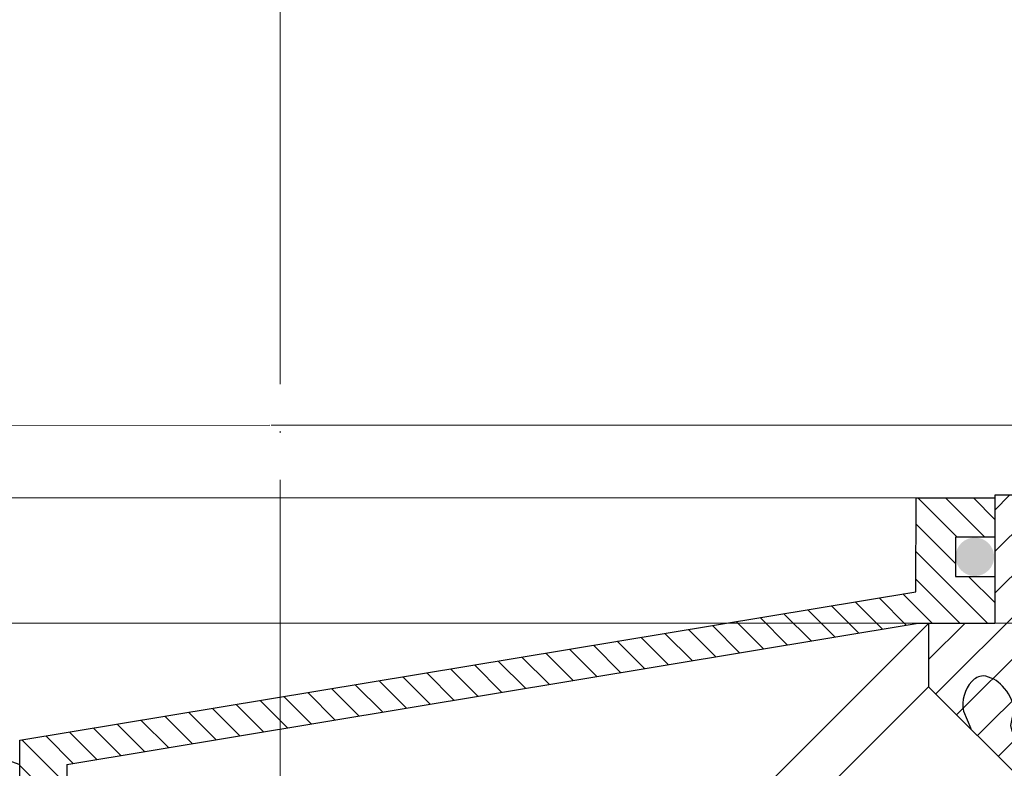
# Model space of a CAD drawing. Units: millimetres. Extents: x 2673 to 4786, y 0 to 1485.
# Drawn here: x 3271 to 3333, y 783 to 831 of the extents above; entities that cross this region are included whole.
import ezdxf
from ezdxf.xclip import XClip

# ---------------------------------------------------------------- set-up
doc = ezdxf.new("R2010")
doc.units = ezdxf.units.MM
doc.header["$XCLIPFRAME"] = 0
doc.linetypes.add('ACAD_ISO04W100', pattern=[30, 24, -3, 0, -3])
doc.layers.add('1', color=7, linetype='Continuous')
for name, color, linetype, lineweight in [('вспомогательный', 140, 'Continuous', 20), ('маскировка', 93, 'Continuous', 25), ('Оси', 10, 'ACAD_ISO04W100', 13), ('Основной', 7, 'Continuous', 30), ('Размеры', 10, 'Continuous', 13), ('штриховка', 251, 'Continuous', 0)]:
    doc.layers.add(name, color=color, linetype=linetype, lineweight=lineweight)

# ---------------------------------------------------------------- blocks, each defined once
blk = doc.blocks.new('*U46')
at = {"linetype": 'Continuous'}
blk.add_lwpolyline([(-16.66731253459294, -50.00193760377882, 0.4930418078680306), (-0.5664875381410904, -29.02617505100237), (-16.10082499645185, 29.02617505100237, -1.302775637732324), (16.10082499645185, 29.02617505100237), (0.5664875381410904, -29.02617505100237, 0.4930418078679733), (16.66731253459294, -50.00193760377882)], format="xyb", dxfattribs=at)
blk = doc.blocks.new('*U47')
at = {"layer": 'штриховка', "color": 0, "linetype": 'ByBlock', "lineweight": -2, "transparency": 16777216}
blk.add_blockref('*U46', (233.3423754843012, 0), dxfattribs=at)
blk = doc.blocks.new('*U79')
for points in [[(-0.005173288919642971, 49.07460102253014), (-52.36556029974785, 49.07459936027445), (-52.36565112573206, 50.286350396836525), (-52.630158503537835, 50.96637909254982), (-53.28459452633366, 51.28905024399295), (-54.67444890061441, 51.410541773394506), (-55.001666912011615, 51.57187734911643), (-55.133920600914315, 51.9118916969733), (-55.13446082563667, 52.66100133263901), (-55.00225810931332, 53.00103550264826), (-54.67506428719142, 53.16242012936874), (-53.28522814116256, 53.28412000860409), (-52.63084049691682, 53.60688926204538), (-52.3664350614425, 54.28688215310222), (-52.3664350614425, 55.49870697636555), (-0.005559527914144269, 55.501853548222904)], [(-0.036567932868450725, 25.44651743520516), (-54.80734662646038, 25.43759428719094), (-55.07388095943772, 25.601436379493812), (-55.178210594805755, 25.896394188425425), (-55.17882154416512, 26.91469449917684), (-55.046618827841755, 27.254728669186058), (-54.71942500571889, 27.416113295906676), (-53.32958885969077, 27.53781317514204), (-52.67520121544503, 27.860582428583307), (-52.35379577433979, 28.540650768601914), (-52.353886608533536, 29.752398480642476), (-0.048285672498071364, 29.752402425568185)]]:
    blk.add_wipeout(points).dxf.layer = 'маскировка'
for points in [[(-0.025136347815375274, 49.074597793754165), (52.335247924156654, 49.091533411044466), (52.33494677889186, 50.303284413590006), (52.59923417053317, 50.98339863526651), (53.253565783018786, 51.30628146356256), (54.64338078510478, 51.428222569840756), (54.97054659134687, 51.58966398398912), (55.102690287167334, 51.9297210948276), (55.102988193574, 52.678830866050575), (54.97067549159229, 53.01882225398775), (54.64342948268605, 53.180101033222314), (53.253554042494486, 53.301351328754116), (52.59906202468009, 53.623908887223536), (52.33443664229492, 54.303816214139275), (52.334135669241235, 55.51486289423855), (-0.026829164763964825, 55.501850108124216)], [(-0.036567604910058414, 25.44639692125203), (54.68777723989595, 25.455302096500247), (54.95425856009741, 25.619230397441648), (55.11549277499051, 25.914236104659082), (55.1153127279089, 26.953962590202593), (54.95388002160558, 27.302212661496938), (54.59921562219113, 27.433792561251792), (53.209340182000304, 27.5550428567836), (52.5548481641859, 27.87760041525302), (52.347222775452835, 28.557521907849782), (52.34692161537097, 29.76933253141251), (-0.0482856724980786, 29.752402425568206)]]:
    blk.add_wipeout(points).dxf.layer = 'маскировка'
at = {"layer": 'вспомогательный'}
for points in [[(-49.98693022758351, 25.43832664111822), (-0.1257017641237859, 25.44639107336648)], [(49.97154319301806, 25.45454467394922), (-0.0365676049100592, 25.446396921252)]]:
    blk.add_lwpolyline(points, dxfattribs=at)
blk.add_wipeout([(-0.004755877629968097, 42.6510941831829), (-52.36514288845817, 42.65109252092721), (-52.36523371444238, 43.862843557489285), (-52.62974109224816, 44.54287225320258), (-53.28417711504399, 44.86554340464571), (-54.67403148932473, 44.987034934047266), (-55.00124950072194, 45.14837050976919), (-55.13350318962464, 45.48838485762606), (-55.134043414347, 46.23749449329177), (-55.00184069802364, 46.57752866330102), (-54.67464687590174, 46.7389132900215), (-53.28481072987289, 46.86061316925685), (-52.63042308562714, 47.18338242269814), (-52.36601765015283, 47.86337531375498), (-52.36601765015283, 49.07520013701831), (-0.005142116624469395, 49.078346708875664)]).dxf.layer = 'маскировка'
blk.add_wipeout([(-0.02471893652571461, 42.651090954406925), (52.335665335446315, 42.66802657169723), (52.33536419018152, 43.879777574242766), (52.59965158182283, 44.55989179591926), (53.25398319430845, 44.88277462421532), (54.64379819639444, 45.004715730493515), (54.97096400263653, 45.16615714464188), (55.103107698456995, 45.506214255480366), (55.10340560486366, 46.255324026703335), (54.97109290288195, 46.59531541464051), (54.64384689397571, 46.756594193875074), (53.253971453784146, 46.877844489406876), (52.59947943596975, 47.200402047876295), (52.33485405358458, 47.880309374792034), (52.334553080530895, 49.0913560548913), (-0.02641175347430416, 49.07834326877698)]).dxf.layer = 'маскировка'
blk.add_wipeout([(-0.004338466340321645, 36.22758734383565), (-52.36472547716853, 36.22758568157997), (-52.364816303152736, 37.439336718142044), (-52.629323680958514, 38.119365413855334), (-53.28375970375434, 38.442036565298466), (-54.67361407803509, 38.56352809470002), (-55.00083208943229, 38.72486367042194), (-55.133085778334994, 39.06487801827882), (-55.13362600305735, 39.81398765394452), (-55.001423286733996, 40.15402182395377), (-54.6742294646121, 40.31540645067426), (-53.28439331858324, 40.43710632990961), (-52.6300056743375, 40.75987558335089), (-52.36560023886318, 41.43986847440773), (-52.36560023886318, 42.65169329767106), (-0.004724705334822943, 42.654839869528416)]).dxf.layer = 'маскировка'
blk.add_wipeout([(-0.024301525236061054, 36.227584115059685), (52.336082746735975, 36.24451973234999), (52.33578160147118, 37.456270734895526), (52.600068993112494, 38.13638495657202), (53.25440060559809, 38.45926778486808), (54.644215607684096, 38.581208891146275), (54.97138141392618, 38.74265030529464), (55.103525109746656, 39.082707416133125), (55.103823016153314, 39.831817187356094), (54.971510314171596, 40.17180857529327), (54.64426430526537, 40.333087354527834), (53.25438886507379, 40.454337650059635), (52.5998968472594, 40.776895208529055), (52.335271464874225, 41.456802535444794), (52.33497049182054, 42.66784921554406), (-0.025994342184650604, 42.65483642942974)]).dxf.layer = 'маскировка'
blk.add_wipeout([(-0.003921055050660982, 29.804080504488415), (-52.364308065878866, 29.804078842232723), (-52.364398891863075, 31.0158298787948), (-52.62890626966885, 31.695858574508097), (-53.28334229246468, 32.018529725951225), (-54.673196666745426, 32.14002125535278), (-55.00041467814263, 32.3013568310747), (-55.13266836704533, 32.64137117893158), (-55.13320859176769, 33.39048081459728), (-55.001005875444335, 33.73051498460653), (-54.673812053322436, 33.89189961132702), (-53.28397590729358, 34.01359949056237), (-52.629588263047836, 34.33636874400365), (-52.36518282757352, 35.01636163506049), (-52.36518282757352, 36.22818645832382), (-0.00430729404516228, 36.231333030181176)]).dxf.layer = 'маскировка'
blk.add_wipeout([(-0.02388411394640039, 29.804077275712444), (52.336500158025636, 29.821012893002752), (52.336199012760844, 31.032763895548285), (52.600486404402155, 31.712878117224783), (53.254818016887754, 32.03576094552084), (54.64463301897376, 32.157702051799035), (54.97179882521584, 32.3191434659474), (55.103942521036316, 32.659200576785885), (55.104240427442974, 33.408310348008854), (54.971927725461256, 33.74830173594603), (54.64468171655503, 33.90958051518059), (53.25480627636345, 34.030830810712395), (52.60031425854906, 34.353388369181815), (52.335688876163886, 35.033295696097554), (52.3353879031102, 36.24434237619682), (-0.02557693089498994, 36.2313295900825)]).dxf.layer = 'маскировка'
blk = doc.blocks.new('80НК')
at = {"linetype": 'Continuous', "lineweight": 0}
blk.add_wipeout([(-95.47217089126889, 1.9965981236532002), (-95.47217089126889, 2.9965981236532), (-92.85583438525643, 2.9965981236532), (-92.6633890930722, 3.0351170194718406), (-92.55145367075335, 3.09992145350688), (-92.44752159882161, 3.2080142217551497), (-92.37287147211369, 3.3671886011052834), (-92.3334701830304, 3.514236213847539), (-92.0514866415916, 4.127056090954966), (-91.61914138846682, 4.583304804235638), (-91.1737015744244, 4.841560934445056), (-90.4016185304495, 4.9965981236532), (-89.69368306512108, 4.9965981236532), (2.527829108730373, 4.9965981236532), (2.527829108730373, 1.9965981236532002)], dxfattribs=at).dxf.layer = 'маскировка'
blk.add_wipeout([(3.4531653723305014, -135.99290043684402), (47.45316537233302, -135.99290043684357), (50.45316537232395, -135.99290043684297), (50.453165372327604, -39.22209045231182), (52.78333267339673, -34.579354569967165), (53.01131330811286, -29.38968204133988), (52.30006450456538, -28.058464868021645), (52.512551877981835, -27.845977494602096), (49.537146032581134, -24.870571649207648), (49.24425281376951, -24.163464868021265), (49.32037328126298, -23.780781435656763), (50.24425281377068, -23.163464868020867), (57.24999999999969, -23.16053119244225), (57.603553390592886, -23.01408458303564), (57.749130328090494, -22.660531192442477), (57.743936612207925, -3.226494085116144), (68.46289640913821, -3.226494085116144), (69.34449612011842, -20.048418674171955), (69.65477107917827, -20.721457088941122), (70.34312565487316, -20.9960827179292), (75.70024638750374, -20.9960827179292), (76.38860096319864, -20.721457088941122), (76.69887592225535, -20.048418674171955), (77.5775067974614, -3.2293398158521995), (78.7065855178953, -3.2324052134615613), (79.3910258215174, -3.537137670020627), (79.6716860211819, -4.231796040480674), (79.66274316423967, -6.494109018644849), (80.3635717335173, -7.805554007638477), (81.73696352886451, -8.375504548608603), (93.43877817976798, -8.375504548608603), (95.59641633937618, -7.459904228964604), (96.63230562818514, -5.368839368448562), (96.4387781797683, -2.4737300888103846), (110.000000000005, -1.998066541429921), (109.99999999999875, 0), (-109.99999999999854, 0), (-110.0699966128436, -1.9956113911774764), (-96.43877817976808, -2.4737300888103846), (-96.43877817976808, -5.375504548608262), (-95.59641633937596, -7.459904228964604), (-93.43877818063716, -8.375504548608603), (-81.73696352886742, -8.375504548608603), (-80.36357173352022, -7.805554007641604), (-79.66274316423944, -6.494109018644849), (-79.67168602118169, -4.231796040480674), (-79.39102582151718, -3.537137670020627), (-78.7065855178888, -3.2324052134615613), (-77.57750679746118, -3.2293398158521995), (-76.69887592225516, -20.048418674171955), (-76.3886009631953, -20.721457088941122), (-75.70024638750353, -20.9960827179292), (-70.34312565487296, -20.9960827179292), (-69.65477107917806, -20.721457088941122), (-69.3444961201151, -20.04841867417275), (-68.462896409138, -3.226494085116144), (-57.74394751809815, -3.237306099481202), (-57.749130328090274, -22.660531192442477), (-57.60355339059267, -23.01408458303564), (-57.249999999999474, -23.16053119244225), (-45.57400699999858, -23.16053119244225), (-44.94644660940546, -23.30697780184886), (-44.79999999999964, -23.66053119244208), (-44.79999999999964, -50.81189049828208), (-34.096820907202634, -65.89367433515099), (-18.62052235894304, -76.01802269149684), (-17.261435938665233, -77.75293197096087), (-15.300000000001585, -78.75781761832758), (-12.401120112889927, -78.75781761832914), (-5.400204179345729, -85.75873355193119), (-5.18847443540688, -85.54549391355721), (-4.502119653733816, -86.072354632181), (-3.8564996325836804, -86.25749498204036), (-1.8311281155070873, -87.32511666076002), (0.4531653723293513, -87.47987160420726), (0.4531653723293513, -135.9929004368435), (0.45316537232865783, -135.99290043684346), (0.45316537232865783, -135.99290043684343), (0.4531653723305055, -135.99290043684357)]).dxf.layer = 'маскировка'
h = blk.add_hatch(color=256)
h.dxf.hatch_style = 1
edge = h.paths.add_edge_path()
edge.add_arc((44.74935929958656, -15.91389797961165), 1.226160073495052, 0, 360)
at = {"layer": 'штриховка'}
h = blk.add_hatch(dxfattribs=at)
h.set_pattern_fill('ANSI31', color=256, scale=15)
h.set_pattern_definition([(45, (-816.7412051999404, 315.0310093572148), (-1.325825214724776, 1.325825214724777), [])])
edge = h.paths.add_edge_path()
edge.add_line((52.5125518779837, -27.84597749460681), (49.53714603258186, -24.8705716492077))
edge.add_arc((50.21273931020687, -24.16973329361781), 0.9734478298491676, 156.4492581911229, 226.0507418090226, ccw=False)
edge.add_arc((50.25981314027877, -24.18675254235086), 1.02340597428004, 90.87118446293317, 156.6288155301928, ccw=False)
edge.add_line((50.24425281388676, -23.16346486802149), (57.24999999994316, -23.1605311924427))
edge.add_arc((57.25000000000136, -22.66053119243952), 0.5000000000031832, 269.9999999933299, 363.3798180335724)
edge.add_line((57.74913032809263, -22.63105381836613), (57.74393661221029, -3.226494085116428))
edge.add_line((57.74393661221029, -3.226494085116428), (68.41952436676866, -3.226494085116428))
edge.add_line((68.41952436676866, -3.226494085116428), (69.34449612011804, -20.04841867417235))
edge.add_arc((70.34312565487335, -19.99608271792931), 1.00000000000074, 183.0000000000034, 270)
edge.add_line((70.34312565487335, -20.99608271792977), (75.70024638750465, -20.99608271792977))
edge.add_arc((75.70024638749373, -19.99608271791885), 1.000000000010914, 270.0000000006253, 357.0000000125254)
edge.add_line((76.69887592227087, -20.04841867394407), (77.57750679746232, -3.229339815852654))
edge.add_line((77.57750679746232, -3.229339815852654), (78.59884155829923, -3.232230446621088))
edge.add_arc((78.66836932935394, -4.233136070962246), 1.003317586702037, 0.0765242380156792, 93.97366016349241, ccw=False)
edge.add_line((79.67168602118318, -4.231796040481186), (79.66274316424233, -6.494109018644849))
edge.add_arc((81.84744353861015, -6.169599702661799), 2.208669740346593, 188.4487811003785, 267.1328076450803)
edge.add_line((81.73696352886827, -8.375504548609115), (93.43877817976818, -8.37550454860866))
edge.add_arc((93.43882828101187, -5.375554649848254), 2.999949899178768, 269.9990431207493, 360.0009568791726)
edge.add_line((96.43877817977182, -5.37550454860866), (96.43877818195824, -2.473730088733646))
edge.add_line((96.43877818195824, -2.473730088733646), (109.9999999990409, -1.998066541464141))
edge.add_line((109.9999999990409, -1.998066541464141), (110.000000000005, 0))
edge.add_line((110.000000000005, 0), (90.4666798108351, 0.003917282069323846))
edge.add_line((90.4666798108351, 0.003917282069323846), (90.45725213350443, -4.956765546839506))
edge.add_line((90.45725213350443, -4.956765546839506), (84.03166493890376, -4.996082717930676))
edge.add_line((84.03166493890376, -4.996082717930676), (84.07765510070158, 0.003917282070233341))
edge.add_line((84.07765510070158, 0.003917282070233341), (75.86473478108883, 0.003917282069323846))
edge.add_line((75.86473478108883, 0.003917282069323846), (74.92609575225788, -17.99608271792977))
edge.add_line((74.92609575225788, -17.99608271792977), (71.3055528656273, -17.99608271792977))
edge.add_line((71.3055528656273, -17.99608271792977), (70.34783673563788, -0.01179246669698841))
edge.add_line((70.34783673563788, -0.01179246669698841), (55.70000000000937, 0.003917282069323846))
edge.add_line((55.70000000000937, 0.003917282069323846), (55.20000000000937, -0.4960827179306762))
edge.add_line((55.20000000000937, -0.4960827179306762), (55.02207368037625, -20.1605311924427))
edge.add_line((55.02207368037625, -20.1605311924427), (49.02207368037625, -20.1605311924427))
edge.add_line((49.02207368037625, -20.1605311924427), (49.02207368037625, -11.9960827179475))
edge.add_line((49.02207368037625, -11.9960827179475), (46.02207368037625, -11.9960827179475))
edge.add_line((46.02207368037625, -11.9960827179475), (46.02207368037625, -20.1605311924427))
edge.add_line((46.02207368037625, -20.1605311924427), (41.80000000000064, -20.1605311924427))
edge.add_line((41.80000000000064, -20.1605311924427), (41.79999995122989, -24.18902406189136))
edge.add_line((41.79999995122989, -24.18902406189136), (48.97701797204854, -31.38151140053969))
edge.add_line((48.97701797204854, -31.38151140053969), (47.45316537232929, -40.43014852408896))
edge.add_line((47.45316537232929, -40.43014852408896), (47.45316537233293, -124.0962008708179))
edge.add_line((47.45316537233293, -124.0962008708179), (47.45316537233293, -135.9929004368441))
edge.add_line((47.45316537233293, -135.9929004368441), (50.45316537232566, -135.9929004368441))
edge.add_line((50.45316537232566, -135.9929004368441), (50.45316537232929, -39.22209045231193))
edge.add_arc((40.89589312872477, -31.54988356060085), 12.25578277090422, 321.2438566830702, 373.2345897501984)
edge.add_line((52.82617295825685, -28.74406202018736), (52.29837074520537, -28.0501062182334))
edge.add_line((52.29837074520537, -28.0501062182334), (52.5125518779837, -27.84597749460681))
edge = h.paths.add_edge_path()
edge.add_line((-13.08565048147875, -75.04618167392073), (-13.08565048147875, -76.14035006689937))
edge.add_line((-13.08565048147875, -76.14035006689937), (-16.08565048147875, -76.14035006689937))
edge.add_line((-16.08565048147875, -76.14035006689937), (-16.08565048147875, -74.26753000645886))
edge.add_arc((2.960743256725891, -28.19634639669948), 49.85297457158281, 206.1224645148152, 247.5391970964185, ccw=False)
edge.add_line((-41.79999999999791, -50.14617411220934), (-41.79999999999791, -20.1605311924427))
edge.add_line((-41.79999999999791, -20.1605311924427), (-46.02207368037352, -20.1605311924427))
edge.add_line((-46.02207368037352, -20.1605311924427), (-46.02207368037352, -11.9960827179475))
edge.add_line((-46.02207368037352, -11.9960827179475), (-49.02207368037352, -11.9960827179475))
edge.add_line((-49.02207368037352, -11.9960827179475), (-49.02207368037352, -20.1605311924427))
edge.add_line((-49.02207368037352, -20.1605311924427), (-55.02207368037352, -20.1605311924427))
edge.add_line((-55.02207368037352, -20.1605311924427), (-55.02207368037352, 0.003917282069323846))
edge.add_line((-55.02207368037352, 0.003917282069323846), (-70.34700014550117, 0.003917282069323846))
edge.add_line((-70.34700014550117, 0.003917282069323846), (-71.30555286562458, -17.99608271792977))
edge.add_line((-71.30555286562458, -17.99608271792977), (-74.92609575225515, -17.99608271792977))
edge.add_line((-74.92609575225515, -17.99608271792977), (-75.8647347810861, 0.003917282069323846))
edge.add_line((-75.8647347810861, 0.003917282069323846), (-84.07765510069521, -0.0004282601244085527))
edge.add_line((-84.07765510069521, -0.0004282601244085527), (-84.03166493890103, -4.996082717930676))
edge.add_line((-84.03166493890103, -4.996082717930676), (-90.4572521335017, -4.956765546839506))
edge.add_line((-90.4572521335017, -4.956765546839506), (-90.46667981083237, 0.003917282069323846))
edge.add_line((-90.46667981083237, 0.003917282069323846), (-109.9999999999986, 0))
edge.add_line((-109.9999999999986, 0), (-109.9999999999986, -1.998066541430035))
edge.add_line((-109.9999999999986, -1.998066541430035), (-96.43877817976181, -2.473730088810044))
edge.add_line((-96.43877817976181, -2.473730088810044), (-96.43877817976909, -5.27263357744414))
edge.add_arc((-93.43759999531403, -5.372660159718635), 3.002844620024564, 178.0910895744653, 269.977519649992)
edge.add_line((-93.43877817976181, -8.375504548609115), (-81.73696352886554, -8.37550454860866))
edge.add_arc((-81.84744353861106, -6.169599702658161), 2.208669740350799, 272.8671923550097, 351.5512188995419)
edge.add_line((-79.6627431642396, -6.494109018644849), (-79.67168602118045, -4.231796040481186))
edge.add_line((-79.67168602118045, -4.231796040481186), (-78.70658551788665, -3.232405213462243))
edge.add_line((-78.70658551788665, -3.232405213462243), (-77.57750679745959, -3.229339815852654))
edge.add_line((-77.57750679745959, -3.229339815852654), (-76.69887592222085, -20.04841867487221))
edge.add_arc((-75.70024638750192, -19.99608271792886), 1.000000000001061, 183.0000000401823, 270)
edge.add_line((-75.70024638750192, -20.99608271792977), (-70.34312565487062, -20.99608271792977))
edge.add_arc((-70.34312565487062, -19.99608271792931), 1.000000000000455, 270, 356.9999999999706)
edge.add_line((-69.34449612011531, -20.04841867417281), (-68.46289640913756, -3.226494085116428))
edge.add_line((-68.46289640913756, -3.226494085116428), (-57.74393661220756, -3.226494085116428))
edge.add_line((-57.74393661220756, -3.226494085116428), (-57.7491303280899, -8.37550454860866))
edge.add_line((-57.7491303280899, -8.37550454860866), (-57.74913032808627, -22.6605311924427))
edge.add_arc((-57.2506136613506, -22.66201270201009), 0.4985188681322296, 179.8297268651362, 270.0705293553465)
edge.add_line((-57.24999999999864, -23.1605311924427), (-45.29999999999791, -23.1605311924427))
edge.add_line((-45.29999999999791, -23.1605311924427), (-44.79999999999791, -23.6605311924427))
edge.add_line((-44.79999999999791, -23.6605311924427), (-44.79999999999791, -50.81189049828208))
edge.add_arc((0.3739154540467098, -30.09183592049885), 49.69912775044937, 204.6396448694441, 247.5306871703916)
edge.add_arc((-13.9953499938697, -73.79456585396065), 5.131859284411799, 205.6749670223219, 255.2722968258997)
edge.add_line((-15.29999999999791, -78.75781761832923), (-12.40112011288738, -78.75781761832923))
edge.add_line((-12.40112011288738, -78.75781761832923), (-5.400204179316006, -85.75873355190288))
edge.add_line((-5.400204179316006, -85.75873355190288), (-3.856499632586292, -86.25749498203595))
edge.add_arc((-0.3236805350411487, -82.01039289523669), 5.524372083022134, 230.2456814540108, 278.08381574318)
edge.add_line((0.4531653723292948, -87.4798716042078), (0.4531653723292948, -135.9929004368441))
edge.add_line((0.4531653723292948, -135.9929004368441), (0.4531653723292948, -135.7928469538765))
edge.add_line((0.4531653723292948, -135.7928469538765), (3.453165372329295, -136.1929539198118))
edge.add_line((3.453165372329295, -136.1929539198118), (3.453165372329295, -135.9929004368441))
edge.add_line((3.453165372329295, -135.9929004368441), (1.48425428557448, -135.9929004368441))
edge.add_line((1.48425428557448, -135.9929004368441), (3.453165372329295, -134.9245827543123))
edge.add_line((3.453165372329295, -134.9245827543123), (3.453165372329295, -134.5830004920458))
edge.add_line((3.453165372329295, -134.5830004920458), (3.453165372329295, -87.5319898571247))
edge.add_line((3.453165372329295, -87.5319898571247), (-9.057157614150583, -75.04618162303723))
edge.add_line((-9.057157614150583, -75.04618162303723), (-13.08565048147875, -75.04618167392073))
h = blk.add_hatch(dxfattribs=at)
h.set_pattern_fill('ANSI31', color=256, scale=10, angle=90)
h.set_pattern_definition([(135, (-541.5736309482731, -719.8742641441027), (-0.8838834764831844, -0.8838834764831843), [])])
h.paths.add_polyline_path([(-40.99999999999864, -12.1605311924427), (-46.02207368037352, -12.1605311924427), (-46.02207368037352, -14.6605311924427), (-43.52207368037352, -14.6605311924427), (-43.52207368037352, -17.1605311924427), (-46.02207368037352, -17.1605311924427), (-46.02207368037352, -20.1605311924427), (-41.79999999999791, -20.1605311924427), (-40.99999999999864, -20.16053254669396)])
h.paths.add_polyline_path([(46.02207368037625, -17.1605311924427), (43.52207368037625, -17.1605311924427), (43.52207368037625, -14.6605311924427), (46.02207368037625, -14.6605311924427), (46.02207368037625, -12.1605311924427), (41.00000000000136, -12.1605311924427), (41.00000000000136, -20.1605311924427), (41.80000000000064, -20.1605311924427), (46.02207368037625, -20.1605311924427)])
h.paths.add_polyline_path([(4.110025552877687, -70.13929962232532), (-16.08565048147875, -70.14035006689937), (-16.08565048147875, -76.14035006689937), (-13.08565048147875, -76.14035006689937), (-13.08565048147875, -72.14035006689937), (4.914349518521249, -72.14035006689937)])
h.paths.add_polyline_path([(-7.711701073276345e-07, -26.25288076191782), (-7.671537787246052e-07, -24.93675384889184), (-16.08565048147875, -27.60601906474631), (-16.08565048147875, -37.14035006689937), (-9.153930905812103, -37.14035006689937), (-10.359783513612, -34.14035006689937), (-13.08565048147875, -34.14035006689937), (-13.08565048147875, -29.14035006689937), (-7.711701073276345e-07, -26.96774488960955)])
h.paths.add_polyline_path([(41.00000000000136, -20.1605311924427), (41.00000000000136, -12.1605311924427), (40.99792354721058, -18.14559250302136), (1.364242052659392e-12, -24.94015383701617), (1.364242052659392e-12, -26.96774476157179)])
h.paths.add_polyline_path([(-2.930761301415714, -32.70143824053093), (-5.442603844085625, -30.7618094765312), (-8.410767126925293, -33.5144671084654), (-7.170629495691628, -36.57777750188052)], flags=17)
at = {"color": 7, "linetype": 'Continuous'}
blk.add_line((41.80000000000064, -20.1605311924427), (41.79999995122989, -24.18902406189136), dxfattribs=at)
at = {"layer": '1', "color": 7, "linetype": 'Continuous'}
blk.add_line((48.97701797204854, -31.38151140053924), (41.79999995122989, -24.18902406189136), dxfattribs=at)
at = {"layer": 'вспомогательный'}
blk.add_line((-40.99999999999864, -12.1605311924427), (41.00000060449251, -12.15878883808528), dxfattribs=at)
blk.add_lwpolyline([(-50.00000000000955, -20.14083381156343), (49.99999999999045, -20.14083381156343)], dxfattribs=at)
at = {"layer": 'Основной'}
for p, q in [((40.99792354721058, -18.14559250302136), (41.00000000000136, -12.1605311924427)), ((41.00000000000136, -12.1605311924427), (46.02207368037625, -12.1605311924427)), ((49.02207368037625, -11.9960827179475), (46.02207368037625, -11.9960827179475)), ((46.02207368037625, -11.9960827179475), (46.02207368037625, -20.1605311924427)), ((46.02207368037625, -12.1605311924427), (46.02207368037625, -20.1605311924427)), ((41.80000000000064, -20.1605311924427), (41.00000000000136, -20.1605311924427)), ((46.02207368037625, -20.1605311924427), (41.80000000000064, -20.1605311924427)), ((-16.08565048147875, -76.14035006689937), (-16.08565048147875, -27.60601906474631)), ((-13.08565048147875, -29.14035006689937), (-13.08565048147875, -34.14035006689937))]:
    blk.add_line(p, q, dxfattribs=at)
for points in [[(46.02207368037625, -12.1605311924427), (46.02207368037625, -14.6605311924427), (43.52207368037625, -14.6605311924427), (43.52207368037625, -17.1605311924427), (46.02207368037625, -17.1605311924427)], [(-16.08565048147875, -27.60601906474631), (40.99792354721058, -18.14559250302136)], [(-40.99999999999864, -20.1605311924427), (-16.08565048147875, -29.14035006689937)], [(-13.08565048147875, -29.14035006689937), (41.00000000000136, -20.1605311924427)], [(41.80000000000064, -20.1605311924427), (2.210998980417116, -59.75909803143577)], [(3.371270825494776, -62.61774307231144), (41.79999995122989, -24.18902406189136)]]:
    blk.add_lwpolyline(points, dxfattribs=at)
at = {"layer": 'Основной', "elevation": 1508.091443032034}
blk.add_lwpolyline([(52.30006450456631, -28.05846486802193), (50.20340912761958, -25.94685775012476, 0.4658543564196209), (49.73689644500837, -25.94534272570672), (49.66191092812505, -26.28838074144551), (49.75832436205155, -26.98518885689191, -0.1996145449769157), (49.19145475631149, -27.73071968169734, -0.1802482750847652), (47.94755563706485, -27.66848469958222, -0.3509700044745635), (47.04572982070158, -26.6571067497398), (47.25265152716884, -25.62514905721218, 0.1641622279642717), (46.50152134329392, -24.15200197643844, 0.1834388246035406), (45.27316974376072, -23.4984950039152, 0.1923702039950845), (44.5579280985562, -23.85636598123438, 0.242012025451449), (44.02927062451045, -25.75464398462736), (44.4971480219333, -26.85484840189611)], format="xyb", dxfattribs=at)
at = {"linetype": 'Continuous', "lineweight": 0}
blk.add_wipeout([(95.53884473181142, 1.9965981236532002), (95.53884473181142, 2.9965981236532), (92.92250822579896, 2.9965981236532), (92.73006293361473, 3.0351170194718122), (92.61812751129588, 3.09992145350688), (92.51419543936414, 3.2080142217551497), (92.43954531265624, 3.367188601105255), (92.40014402357292, 3.514236213847539), (92.11816048213413, 4.127056090954966), (91.68581522900935, 4.583304804235638), (91.24037541496693, 4.841560934445056), (90.46829237099203, 4.9965981236532), (89.76035690566363, 4.9965981236532), (2.527829108731858, 4.9965981236532), (2.527829108731858, 1.9965981236532002)], dxfattribs=at).dxf.layer = 'маскировка'
at = {"layer": 'вспомогательный', "linetype": 'Continuous', "lineweight": 0}
for p, q in [((-61.70833086651282, 4.99659812365303), (2.527829108731112, 4.99659812365303)), ((63.0595172817998, 4.99659812365303), (2.527829108731112, 4.99659812365303)), ((-56.55857089126903, 2.99659812365303), (2.532003397347125, 2.99659812365303)), ((57.98896492098038, 2.99659812365303), (2.523654820115098, 2.99659812365303)), ((-56.55857089126903, 1.99659812365303), (2.527829108731112, 1.99659812365303)), ((56.6335776859637, 1.99659812365303), (2.527829108731112, 1.99659812365303))]:
    blk.add_line(p, q, dxfattribs=at)

msp = doc.modelspace()

# ---------------------------------------------------------------- hatches: boundary and pattern name
at = {"layer": 'штриховка'}
h = msp.add_hatch(dxfattribs=at)
h.set_pattern_fill('ANSI35', color=256, scale=5)
h.set_pattern_definition([(45, (0, -256.2898797127741), (-22.45064030267288, 22.45064030267288), []), (45, (22.45065, -256.2898797127741), (-22.45064030267288, 22.45064030267288), [39.6875, -7.9375, 0, -7.9375])])
edge = h.paths.add_edge_path()
edge.add_line((3212.197033998822, 791.8378788673011), (3210.98535562825, 791.8378788673011))
edge.add_arc((3210.98514764581, 792.8373597024543), 0.9994808567927039, 182.638147981161, 270.01192270569453, ccw=False)
edge.add_line((3209.986726093465, 792.791355497133), (3209.10809521826, 809.6104343554532))
edge.add_line((3209.10809521826, 809.6104343554532), (3207.979016497831, 809.6073689578435))
edge.add_arc((3208.00983926168, 808.6119149859851), 0.995931048245794, 91.7735126616018, 180.2264873585721)
edge.add_line((3207.013915994541, 808.60797813048), (3207.022858851481, 806.3456651526667))
edge.add_arc((3204.847230205851, 806.6534006591774), 2.197284948670573, 272.64523320494544, 351.9491090455873, ccw=False)
edge.add_line((3204.948638486853, 804.4584570366216), (3193.246823835949, 804.4584570366219))
edge.add_arc((3193.246825061879, 807.4584638803115), 3.000006843689812, 179.8891186719745, 269.9999765865114, ccw=False)
edge.add_line((3190.246823835956, 807.4642696226908), (3190.246620208434, 810.3602386387106))
edge.add_line((3190.246620208434, 810.3602386387106), (3176.685398388201, 810.8359021860915))
edge.add_line((3176.685398388201, 810.8359021860915), (3176.685602015722, 812.8305680133435))
edge.add_line((3176.685602015722, 812.8305680133435), (2989.192064552866, 812.8305680133437))
edge.add_line((2989.192064552866, 812.8305680133437), (2989.192064552866, 730.5085974596982))
edge.add_line((2989.192064552866, 730.5085974596982), (2979.844909613612, 725.9799805196267))
edge.add_line((2979.844909613612, 725.9799805196267), (2998.860418496743, 725.9799805196267))
edge.add_line((2998.860418496743, 725.9799805196267), (2989.192064552866, 720.9410338486882))
edge.add_line((2989.192064552866, 720.9410338486882), (2989.192064552866, 612.8305680133437))
edge.add_line((2989.192064552866, 612.8305680133437), (3212.197033998822, 612.8305680133437))
edge.add_line((3212.197033998822, 612.8305680133437), (3212.197033998822, 791.8378788673011))
edge = h.paths.add_edge_path()
edge.add_line((3362.386182726369, 791.8436914533761), (3362.197033998822, 791.8436914533761))
edge.add_line((3362.197033998822, 791.8436914533761), (3362.197033998822, 612.8305680133446))
edge.add_line((3362.197033998822, 612.8305680133446), (3585.198533830127, 612.8305680133437))
edge.add_line((3585.198533830127, 612.8305680133437), (3585.198533830127, 720.9410338486882))
edge.add_line((3585.198533830127, 720.9410338486882), (3594.866887774004, 725.9799805196267))
edge.add_line((3594.866887774004, 725.9799805196267), (3575.851378890873, 725.9799805196267))
edge.add_line((3575.851378890873, 725.9799805196267), (3585.198533830127, 730.5085974596982))
edge.add_line((3585.198533830127, 730.5085974596982), (3585.198798287558, 812.8305680133437))
edge.add_line((3585.198798287558, 812.8305680133437), (3396.685602015726, 812.8305680133437))
edge.add_line((3396.685602015726, 812.8305680133437), (3396.685602015722, 810.8358950438003))
edge.add_line((3396.685602015722, 810.8358950438003), (3383.124380195493, 810.3602314963655))
edge.add_line((3383.124380195493, 810.3602314963655), (3383.124380195493, 807.4642696226904))
edge.add_arc((3380.124378969564, 807.4584638803168), 3.000006843695356, -89.99997658641593, 0.11088132791462613, ccw=False)
edge.add_line((3380.124380195499, 804.4584570366218), (3368.422565544596, 804.4584570366216))
edge.add_arc((3368.530226708097, 806.6575693979329), 2.201746148809794, 188.1444120532861, 267.19722860854654, ccw=False)
edge.add_line((3366.350687056952, 806.345651118753), (3366.359629913893, 808.6079640965709))
edge.add_arc((3365.369399655938, 808.6120362014657), 0.990238630738434, 359.7643849931218, 451.9368346056581)
edge.add_line((3365.335931864607, 809.6017091033631), (3364.263093032397, 809.6046218122224))
edge.add_line((3364.263093032397, 809.6046218122224), (3363.384477937985, 792.7913554971325))
edge.add_arc((3362.386015564782, 792.8435153018552), 0.9998238624532035, 270.0095793407776, 357.00957933869876, ccw=False)
h = msp.add_hatch(dxfattribs=at)
h.set_pattern_fill('ANSI37', color=256, scale=6)
h.set_pattern_definition([(45, (0, 0), (-13.47038418160373, 13.47038418160373), []), (135, (0, 0), (-13.47038418160373, -13.47038418160373), [])])
edge = h.paths.add_edge_path()
edge.add_line((3362.197033998822, 791.8378788673006), (3357.028727670596, 791.8378788673006))
edge.add_arc((3357.028727670594, 792.8378788673002), 0.9999999999996589, 182.9999999999801, 270.00000000007816, ccw=False)
edge.add_line((3356.03009813584, 792.7855429110576), (3355.148498424861, 809.6074675001141))
edge.add_line((3355.148498424861, 809.6074675001141), (3344.429538627929, 809.6074675001141))
edge.add_line((3344.429538627929, 809.6074675001141), (3344.430915605443, 804.4550423956572))
edge.add_line((3344.430915605443, 804.4550423956572), (3344.434732343817, 796.6978120081817))
edge.add_line((3344.434732343817, 796.6978120081817), (3344.435602015722, 790.1734303927876))
edge.add_arc((3343.935624942606, 790.1734074659046), 0.499977073642618, -90.00262734805682, 0.002627347744009967, ccw=False)
edge.add_line((3343.93560201572, 789.6734303927876), (3337.004860189963, 789.6705281259069))
edge.add_line((3337.004860189963, 789.6705281259069), (3336.211210258049, 789.3658742980501))
edge.add_line((3336.211210258049, 789.3658742980501), (3335.932060273761, 788.6815842342842))
edge.add_line((3335.932060273761, 788.6815842342842), (3336.261948231591, 787.9241897527345))
edge.add_line((3336.261948231591, 787.9241897527345), (3339.198153893705, 784.9879840906235))
edge.add_line((3339.198153893705, 784.9879840906235), (3338.985666520287, 784.7754967172084))
edge.add_line((3338.985666520287, 784.7754967172084), (3339.161041666707, 784.599088559351))
edge.add_arc((3337.701739714414, 783.2186161607481), 2.008797210091411, 6.005773354308417, 43.40992959622599, ccw=False)
edge.add_arc((3327.446302860496, 781.3825965544146), 12.42288381150374, -38.72014636065501, 9.480501374808682, ccw=False)
edge.add_line((3337.13876738805, 773.6118711329221), (3337.138767388053, 710.0735902470929))
edge.add_line((3337.138767388053, 710.0735902470929), (3338.980440849421, 710.0735902470929))
edge.add_line((3338.980440849421, 710.0735902470929), (3338.980440849421, 706.9402569137596))
edge.add_line((3338.980440849421, 706.9402569137596), (3339.042536446912, 706.6904981486266))
edge.add_line((3339.042536446912, 706.6904981486266), (3339.136650566121, 706.5631332971273))
edge.add_line((3339.136650566121, 706.5631332971273), (3339.306270022561, 706.4489459450774))
edge.add_line((3339.306270022561, 706.4489459450774), (3339.513774182755, 706.4069235804261))
edge.add_line((3339.513774182755, 706.4069235804261), (3341.08044084942, 706.4069235804263))
edge.add_arc((3341.08044084942, 705.7402569137602), 0.666666666666174, -2.927436071331613e-11, 90.00000000003911, ccw=False)
edge.add_line((3341.747107516087, 705.7402569137598), (3341.747107516087, 698.3402569137597))
edge.add_arc((3341.08044084942, 698.3402569137594), 0.6666666666660603, -90.00000000003911, 2.927436071331613e-11, ccw=False)
edge.add_line((3341.08044084942, 697.6735902470932), (3339.513774182755, 697.6735902470932))
edge.add_line((3339.513774182755, 697.6735902470932), (3339.258425949301, 697.6084894672167))
edge.add_line((3339.258425949301, 697.6084894672167), (3339.136650566121, 697.5173805303928))
edge.add_line((3339.136650566121, 697.5173805303928), (3339.022193242361, 697.3471206937893))
edge.add_line((3339.022193242361, 697.3471206937893), (3338.980440849421, 697.1402569137601))
edge.add_line((3338.980440849421, 697.1402569137601), (3338.980440849421, 675.9115382058703))
edge.add_line((3338.980440849421, 675.9115382058703), (3337.213774182753, 672.8515817791649))
edge.add_line((3337.213774182753, 672.8515817791649), (3337.213774182752, 612.8305680133368))
edge.add_line((3337.213774182752, 612.8305680133368), (3362.197033998822, 612.8305680133368))
edge.add_line((3362.197033998822, 612.8305680133368), (3362.197033998822, 791.8378788673006))
edge = h.paths.add_edge_path(flags=17)
edge.add_line((3339.513774182755, 697.6735902470932), (3341.080440849419, 697.6735902470932))
edge.add_line((3341.080440849419, 697.6735902470932), (3341.349055465495, 697.7301006776406))
edge.add_line((3341.349055465495, 697.7301006776406), (3341.551845370213, 697.8688523929704))
edge.add_arc((3341.08044084942, 698.3402569137603), 0.6666666666671811, 270.0000000000391, 315.00000000018656, ccw=False)
edge.add_line((3341.08044084942, 697.6735902470932), (3339.513774182755, 697.6735902470932))
edge.add_line((3339.513774182755, 697.6735902470932), (3339.258425949301, 697.6084894672167))
edge.add_line((3339.258425949301, 697.6084894672167), (3339.136650566121, 697.5173805303928))
edge.add_line((3339.136650566121, 697.5173805303928), (3339.022193242365, 697.3471206937938))
edge.add_arc((3339.513774182754, 697.14025691376), 0.5333333333331678, 118.6056175806115, 157.1779962921927, ccw=False)
edge.add_line((3339.258425949301, 697.6084894672169), (3339.513774182755, 697.6735902470932))
edge = h.paths.add_edge_path(flags=17)
edge.add_line((3284.913774182753, 706.4069235804261), (3283.347107516088, 706.4069235804261))
edge.add_line((3283.347107516088, 706.4069235804261), (3283.041163013096, 706.3325764268047))
edge.add_line((3283.041163013096, 706.3325764268047), (3282.875702995294, 706.2116614345489))
edge.add_arc((3283.347107516087, 705.7402569137597), 0.6666666666666988, 90, 135.000000000228, ccw=False)
edge.add_line((3283.347107516087, 706.4069235804263), (3284.913774182753, 706.4069235804261))
edge.add_line((3284.913774182753, 706.4069235804261), (3285.121278342946, 706.4489459450774))
edge.add_line((3285.121278342946, 706.4489459450774), (3285.290897799387, 706.5631332971273))
edge.add_line((3285.290897799387, 706.5631332971273), (3285.385011918601, 706.6904981486337))
edge.add_arc((3284.913774182753, 706.9402569137594), 0.5333333333334251, 292.89666313838575, 332.0761478139098, ccw=False)
edge.add_line((3285.121278342944, 706.448945945077), (3284.913774182753, 706.4069235804261))
edge = h.paths.add_edge_path()
edge.add_arc((3283.756385539475, 760.7483531889627), 35.51629527154536, 233.964225910155, 273.7341174075021)
edge.add_arc((3286.364218812555, 730.8316682647649), 5.532069174397751, 266.9455024871233, 278.0484622508721)
edge.add_line((3287.13876738805, 725.354089981023), (3287.13876738805, 710.073590247093))
edge.add_line((3287.13876738805, 710.073590247093), (3285.447107516087, 710.0735902470929))
edge.add_line((3285.447107516087, 710.0735902470929), (3285.447107516087, 706.9402569137596))
edge.add_line((3285.447107516087, 706.9402569137596), (3285.385011918596, 706.6904981486266))
edge.add_line((3285.385011918596, 706.6904981486266), (3285.290897799387, 706.5631332971273))
edge.add_line((3285.290897799387, 706.5631332971273), (3285.121278342946, 706.4489459450774))
edge.add_line((3285.121278342946, 706.4489459450774), (3284.913774182753, 706.4069235804261))
edge.add_line((3284.913774182753, 706.4069235804261), (3283.347107516087, 706.4069235804265))
edge.add_arc((3283.347107516087, 705.7402569137604), 0.6666666666660603, 89.99999999991206, 180)
edge.add_line((3282.680440849421, 705.7402569137598), (3282.680440849421, 698.3402569137597))
edge.add_arc((3283.347107516087, 698.340256913759), 0.666666666665833, 179.9999999999414, 270.0000000000391)
edge.add_line((3283.347107516087, 697.6735902470932), (3284.913774182753, 697.6735902470932))
edge.add_line((3284.913774182753, 697.6735902470932), (3285.169122416207, 697.6084894672167))
edge.add_line((3285.169122416207, 697.6084894672167), (3285.290897799387, 697.5173805303928))
edge.add_line((3285.290897799387, 697.5173805303928), (3285.405355123146, 697.3471206937893))
edge.add_line((3285.405355123146, 697.3471206937893), (3285.447107516087, 697.1402569137601))
edge.add_line((3285.447107516087, 697.1402569137601), (3285.447107516087, 675.9115382058703))
edge.add_line((3285.447107516087, 675.9115382058703), (3287.213774182755, 672.8515817791649))
edge.add_line((3287.213774182755, 672.8515817791649), (3287.213774182755, 612.830568013344))
edge.add_line((3287.213774182755, 612.830568013344), (3212.197033998823, 612.830568013344))
edge.add_line((3212.197033998823, 612.830568013344), (3212.197033998822, 791.8344852954137))
edge.add_line((3212.197033998822, 791.8344852954137), (3216.377347779511, 791.8384870601694))
edge.add_arc((3216.342479314904, 792.837876014713), 0.9999970461394122, 271.9982268139868, 357.0309011554151)
edge.add_line((3217.341133980713, 792.7860788068335), (3218.222733691691, 809.6074675001139))
edge.add_line((3218.222733691691, 809.6074675001139), (3228.941665403514, 809.6074675001139))
edge.add_line((3228.941665403514, 809.6074675001139), (3228.936471687631, 804.4550634647285))
edge.add_line((3228.936471687631, 804.4550634647285), (3228.938125168708, 796.3700563941825))
edge.add_line((3228.938125168708, 796.3700563941825), (3228.935602015722, 790.1734303927876))
edge.add_arc((3229.435602015722, 790.1734303927878), 0.5000000000002264, 180.0000000000261, 267.7133291396988)
edge.add_line((3229.415652344978, 789.6738285406722), (3236.885602015696, 789.6735698506188))
edge.add_line((3236.885602015696, 789.6735698506188), (3236.885602015697, 760.9968289054303))
edge.add_arc((3300.528843064498, 791.9357405313366), 70.76495166246794, 205.9257935378952, 237.8407666919927)
h = msp.add_hatch(dxfattribs=at)
h.set_pattern_fill('ANSI37', color=256)
h.set_pattern_definition([(45, (-0.07500679469239913, -286.2470913791287), (-2.245064030267288, 2.245064030267288), []), (135, (-0.07500679469239913, -286.2470913791287), (-2.245064030267288, -2.245064030267288), [])])
h.paths.add_polyline_path([(3241.885602015723, 789.2128251545425), (3241.739155406316, 789.56637854514), (3241.111595015724, 789.7128251545462), (3240.837588015723, 789.7128251545462), (3236.885602015697, 789.7128251545462), (3236.885602015697, 760.9968289054302, 0.1401625269242344), (3262.862494668614, 732.0281067747666, 0.1787409306717781), (3286.543306764074, 725.3415699418995, -0.1836962064623732), (3282.829102383133, 726.6158613649533, -0.1703286281887808), (3281.635558646265, 727.1894367320576), (3281.497885209822, 727.3271101685016), (3281.285397836405, 727.114622795086), (3274.284481902834, 734.1155387286597), (3271.385602015724, 734.1155387286597, -0.2198520453070963), (3268.065079656778, 736.8553336554996, -0.1893634223155917), (3241.885602015723, 762.0614658487068)])
h.paths.add_polyline_path([(3241.01957761056, 774.4671794637054, -1), (3237.589970354839, 774.4671794637054, -1)], flags=16)
h.paths.add_polyline_path([(3248.997651037793, 749.2662381934019, -1), (3245.568043782072, 749.2662381934019, -1)], flags=16)
h.paths.add_polyline_path([(3266.668933364747, 734.374606399818, -1), (3263.239326109026, 734.374606399818, -1)], flags=16)

# ---------------------------------------------------------------- block references
ref = msp.add_blockref('*U47', (3568.533642608387, 866.8325056171209), dxfattribs=dict(at, xscale=-1, rotation=359.9999999999997))
XClip(ref).set_block_clipping_path([(-16.667312534594203, -50.00193760378022), (229.02841031203616, 49.99806239622296)])

# ---------------------------------------------------------------- next in the draw order: block references
at = {"layer": 'Основной'}
msp.add_blockref('80НК', (3286.685602015721, 812.8339615852303), dxfattribs=at)

# ---------------------------------------------------------------- next in the draw order: block references
at = {"layer": 'Размеры', "color": 2}
msp.add_blockref('*U79', (3286.657150914622, 779.8507602143302), dxfattribs=at)

# ---------------------------------------------------------------- next in the draw order: linework, layer by layer
at = {"layer": 'Оси'}
msp.add_line((3287.197033998822, 1132.928396873039), (3287.197033998822, 737.279353313402), dxfattribs=at)

doc.saveas('drawing.dxf')
